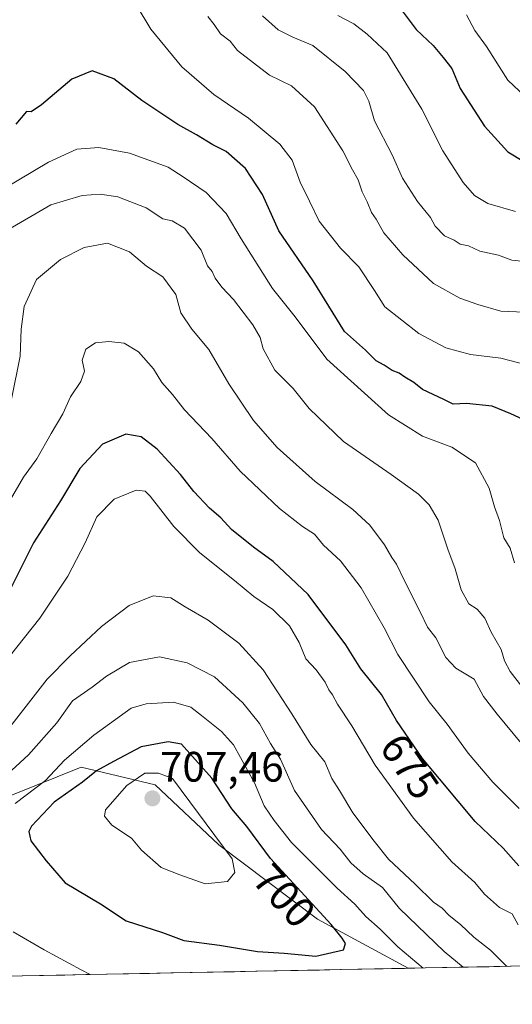
# Model space of a CAD drawing. Units: metres. Extents: x 635188 to 638657, y 4706612 to 4708993.
# Drawn here: x 636702 to 636818, y 4706635 to 4706866 of the extents above; entities that cross this region are included whole.
import ezdxf
from ezdxf.enums import TextEntityAlignment as Align

# ---------------------------------------------------------------- set-up
doc = ezdxf.new("R2010")
doc.units = ezdxf.units.M
doc.header["$MEASUREMENT"] = 0
for name, color, linetype, lineweight in [('Arbolado forestal CxS', 92, 'Continuous', 0), ('Carátula', 7, 'Continuous', 5), ('Curva de nivel maestra', 36, 'Continuous', 30), ('Curva de nivel normal', 36, 'Continuous', 0), ('Matorral CxS', 135, 'Continuous', 0), ('Municipio CxS', 142, 'Continuous', 0), ('Punto de cota en terreno', 7, 'Continuous', 0), ('Rótulo de curva de nivel directora', 19, 'Continuous', 0), ('Rótulo de punto de cota en terreno', 19, 'Continuous', 0)]:
    doc.layers.add(name, color=color, linetype=linetype, lineweight=lineweight)
doc.styles.add('Arial', font='txt', dxfattribs={"height": 0.2})

# ---------------------------------------------------------------- blocks, each defined once
blk = doc.blocks.new('*U150')
at = {"layer": 'Arbolado forestal CxS', "color": 92, "linetype": 'Continuous', "lineweight": 0}
blk.add_polyline3d([(637089.01, 4706689.62, 595.35), (637043.96, 4706672.09, 607.53), (637030.94, 4706661.57, 613.79), (637022.13, 4706651.38, 616.79), (637007.27, 4706647.23, 620.75), (636793.24, 4706643.02, 696.9), (636771.88, 4706654.61, 700.42), (636748.62, 4706672.06, 705.23), (636733.67, 4706686.18, 706.59), (636716.23, 4706690.33, 700.54), (636699.62, 4706683.68, 696.26), (636587.85, 4706638.98, 660.97), (636362.5, 4706634.55, 703.17)], dxfattribs=at)
blk = doc.blocks.new('*U157')
at = {"layer": 'Matorral CxS', "color": 135, "linetype": 'Continuous', "lineweight": 0}
blk.add_polyline3d([(636587.85, 4706638.98, 660.97), (636699.62, 4706683.68, 696.26), (636716.23, 4706690.33, 700.54), (636733.67, 4706686.18, 706.59), (636748.62, 4706672.06, 705.23), (636771.88, 4706654.61, 700.42), (636793.24, 4706643.02, 696.9), (636587.85, 4706638.98, 660.97)], close=True, dxfattribs=at)
blk = doc.blocks.new('*U165')
at = {"layer": 'Arbolado forestal CxS', "color": 92, "linetype": 'Continuous', "lineweight": 0}
blk.add_polyline3d([(636793.24, 4706643.02, 696.9), (636771.88, 4706654.61, 700.42), (636748.62, 4706672.06, 705.23), (636733.67, 4706686.18, 706.59), (636716.23, 4706690.33, 700.54), (636699.62, 4706683.68, 696.26), (636587.85, 4706638.98, 660.97)], dxfattribs=at)
blk = doc.blocks.new('*U174')
at = {"layer": 'Matorral CxS', "color": 135, "linetype": 'Continuous', "lineweight": 0}
blk.add_polyline3d([(636793.24, 4706643.02, 696.9), (636771.88, 4706654.61, 700.42), (636748.62, 4706672.06, 705.23), (636733.67, 4706686.18, 706.59), (636716.23, 4706690.33, 700.54), (636699.62, 4706683.68, 696.26), (636587.85, 4706638.98, 660.97)], dxfattribs=at)
blk = doc.blocks.new('5PATER')
at = {"layer": 'Carátula', "linetype": 'Continuous', "lineweight": 5}
h = blk.add_hatch(color=250, dxfattribs=at)
edge = h.paths.add_edge_path()
edge.add_ellipse((0, 0.01), major_axis=(-1.33, -1.34), ratio=0.999422, start_angle=0, end_angle=360)

msp = doc.modelspace()

# ---------------------------------------------------------------- linework, layer by layer
at = {"layer": 'Arbolado forestal CxS', "color": 92, "linetype": 'Continuous', "lineweight": 0}
msp.add_polyline3d([(637007.27, 4706647.23, 620.75), (636793.24, 4706643.02, 696.9)], dxfattribs=at)
at = {"layer": 'Curva de nivel maestra', "color": 36, "linetype": 'Continuous', "lineweight": 30}
for points in [[(636791.61, 4706868.64, 625), (636795.13, 4706863.89, 625), (636799.08, 4706860.19, 625), (636801.5, 4706857.34, 625), (636803.49, 4706854.74, 625), (636805.44, 4706850.06, 625), (636811.24, 4706841.21, 625), (636816.69, 4706835.16, 625), (636820.5, 4706832.87, 625)], [(636821.14, 4706771.8, 650), (636817.44, 4706773.46, 650), (636813.01, 4706775.31, 650), (636806.96, 4706775.92, 650), (636803.8, 4706775.76, 650), (636801.6, 4706776.89, 650), (636796.61, 4706779.23, 650), (636794.6, 4706780.88, 650), (636792.47, 4706782.08, 650), (636791.12, 4706783.07, 650), (636789.45, 4706783.68, 650), (636787.54, 4706784.92, 650), (636785.72, 4706785.94, 650), (636783.18, 4706788.46, 650), (636778.24, 4706792.86, 650), (636770.85, 4706804.82, 650), (636762.8, 4706816.52, 650), (636758.95, 4706825.13, 650), (636754.93, 4706831.18, 650), (636750.35, 4706835.18, 650), (636747.22, 4706836.78, 650), (636743.38, 4706839.15, 650), (636738.95, 4706841.54, 650), (636730.48, 4706847.19, 650), (636723.9, 4706852.28, 650), (636718.8, 4706854.16, 650), (636713.99, 4706852.2, 650), (636706.9, 4706846.17, 650), (636704.42, 4706844.58, 650), (636703.33, 4706844.65, 650), (636700.85, 4706841.61, 650)], [(636819.32, 4706667.13, 675), (636815.62, 4706671.3, 675), (636809.04, 4706677.6, 675), (636796.57, 4706692.42, 675), (636790.48, 4706701.31, 675), (636786.91, 4706707.41, 675), (636782.09, 4706713.46, 675), (636778.57, 4706719.1, 675), (636769.65, 4706730.94, 675), (636761.44, 4706738.73, 675), (636756.79, 4706742.08, 675), (636751.66, 4706746.28, 675), (636749.08, 4706749.04, 675), (636746.45, 4706751.29, 675), (636742.72, 4706755.18, 675), (636739.6, 4706759.2, 675), (636734.14, 4706765.17, 675), (636730.34, 4706768.06, 675), (636726.72, 4706768.67, 675), (636721.23, 4706766.39, 675), (636715.87, 4706760.59, 675), (636711.35, 4706753.02, 675), (636704.99, 4706743.13, 675), (636699.62, 4706732.46, 675)], [(636771.51, 4706645.88, 700), (636777.98, 4706647.33, 700), (636778.44, 4706648.82, 700), (636777.71, 4706650.13, 700), (636775.1, 4706653.3, 700), (636760.83, 4706668.84, 700), (636755.21, 4706676.35, 700), (636751.67, 4706680.53, 700), (636747.02, 4706687.76, 700), (636739.83, 4706695.8, 700), (636736.68, 4706696.31, 700), (636730.35, 4706695.15, 700), (636723.85, 4706691.71, 700), (636719.85, 4706689.45, 700), (636716.52, 4706686.82, 700), (636709.85, 4706682.13, 700), (636704.52, 4706676.49, 700), (636703.86, 4706675.21, 700), (636704.34, 4706673.01, 700), (636707.99, 4706668.28, 700), (636712.43, 4706663.17, 700), (636720.78, 4706658.2, 700), (636726.8, 4706654.2, 700), (636735.35, 4706651.46, 700), (636740.42, 4706649.57, 700), (636748.83, 4706648.44, 700), (636757.78, 4706647, 700), (636764.03, 4706646.6, 700), (636771.51, 4706645.88, 700)]]:
    msp.add_polyline3d(points, dxfattribs=at)
at = {"layer": 'Curva de nivel normal', "color": 36, "linetype": 'Continuous', "lineweight": 0}
for points in [[(636820.75, 4706785.06, 645), (636815.04, 4706786.58, 645), (636807.91, 4706787.44, 645), (636802.09, 4706789.05, 645), (636795.76, 4706792.37, 645), (636787.75, 4706798.7, 645), (636785.33, 4706802.5, 645), (636781.6, 4706808.1, 645), (636777.29, 4706812.46, 645), (636772.3, 4706818.82, 645), (636769.96, 4706823.5, 645), (636767.82, 4706828, 645), (636765.91, 4706833.2, 645), (636763.02, 4706836.96, 645), (636755.65, 4706843.06, 645), (636747.48, 4706848.61, 645), (636739.94, 4706855.11, 645), (636732.65, 4706864.02, 645), (636729.16, 4706869.75, 645)], [(636826.2, 4706797.16, 640), (636815.03, 4706797.64, 640), (636809.66, 4706799.22, 640), (636805.42, 4706800.7, 640), (636799.2, 4706804.15, 640), (636791.94, 4706810.9, 640), (636787.48, 4706816.1, 640), (636785.7, 4706819.32, 640), (636784.6, 4706820.88, 640), (636783.59, 4706823.41, 640), (636782.41, 4706825.72, 640), (636781.44, 4706828.53, 640), (636780.13, 4706830.89, 640), (636777.84, 4706835.4, 640), (636771.16, 4706845.76, 640), (636765.77, 4706850.68, 640), (636760.61, 4706853.21, 640), (636753.05, 4706858.98, 640), (636751.31, 4706861.21, 640), (636749.01, 4706862.94, 640), (636747.52, 4706865.12, 640), (636746.08, 4706867.02, 640)], [(636821.4, 4706809.26, 635), (636817.62, 4706809.67, 635), (636814.51, 4706810.86, 635), (636810.1, 4706811.76, 635), (636807.46, 4706813, 635), (636805.51, 4706813.44, 635), (636804.06, 4706814.36, 635), (636801.78, 4706815.4, 635), (636799.58, 4706817.62, 635), (636798.51, 4706819.7, 635), (636795.41, 4706823.44, 635), (636791.89, 4706828.96, 635), (636789.47, 4706834.44, 635), (636785.3, 4706842.45, 635), (636783.96, 4706847.06, 635), (636782.68, 4706849.56, 635), (636778.4, 4706854.06, 635), (636770.74, 4706860.19, 635), (636766.09, 4706862.09, 635), (636762.64, 4706863.86, 635), (636758.92, 4706867.12, 635)], [(636776.66, 4706867.21, 630), (636780.46, 4706865.25, 630), (636783.61, 4706862.84, 630), (636788.3, 4706858.44, 630), (636796.47, 4706845.16, 630), (636801.43, 4706835.36, 630), (636806.2, 4706827.9, 630), (636808.88, 4706824.84, 630), (636812.01, 4706822.97, 630), (636818.48, 4706821.1, 630)], [(636823.64, 4706845.53, 620), (636816.69, 4706852.02, 620), (636811.7, 4706859.94, 620), (636808.95, 4706863.7, 620), (636806.96, 4706867.36, 620)], [(636818.29, 4706738.42, 655), (636817.27, 4706741.9, 655), (636815.72, 4706744.31, 655), (636814.7, 4706748.37, 655), (636813.53, 4706751.62, 655), (636812.33, 4706755.97, 655), (636809.1, 4706761.93, 655), (636803.5, 4706765.65, 655), (636796.62, 4706768.25, 655), (636788.63, 4706773.25, 655), (636774.09, 4706786.37, 655), (636766.58, 4706796.35, 655), (636761.28, 4706803.01, 655), (636753.91, 4706814.64, 655), (636750.4, 4706820.59, 655), (636745.62, 4706825.58, 655), (636740.24, 4706829.26, 655), (636736.74, 4706831.52, 655), (636727.63, 4706834.85, 655), (636720.41, 4706836.17, 655), (636715.18, 4706835.74, 655), (636708.49, 4706832.68, 655), (636697.84, 4706826.38, 655)], [(636820.54, 4706708.63, 660), (636817.26, 4706712.85, 660), (636815.93, 4706715.4, 660), (636815.09, 4706718.02, 660), (636812.81, 4706722.12, 660), (636811.32, 4706725.38, 660), (636809.5, 4706727.5, 660), (636807.52, 4706728.8, 660), (636805.73, 4706732.04, 660), (636804.29, 4706737.04, 660), (636802.6, 4706741.64, 660), (636800.31, 4706748.46, 660), (636798.2, 4706752.04, 660), (636795.65, 4706754.61, 660), (636789.26, 4706759.22, 660), (636777.96, 4706767.01, 660), (636769.95, 4706774.72, 660), (636766.16, 4706779.45, 660), (636761.85, 4706783.77, 660), (636759.07, 4706788.79, 660), (636758.38, 4706791.46, 660), (636756.68, 4706794.46, 660), (636752.13, 4706800.41, 660), (636749.32, 4706803.27, 660), (636747.78, 4706805.4, 660), (636747.06, 4706807.01, 660), (636746.01, 4706808.34, 660), (636744.5, 4706811.97, 660), (636740.57, 4706817.17, 660), (636737.63, 4706818.9, 660), (636735.46, 4706819.37, 660), (636731.5, 4706821.93, 660), (636724.85, 4706824.57, 660), (636720.69, 4706825.2, 660), (636716.43, 4706824.9, 660), (636709.08, 4706822.66, 660), (636698.19, 4706816.32, 660)], [(636819.85, 4706695.96, 665), (636814.22, 4706702.82, 665), (636811, 4706706.98, 665), (636808.74, 4706711.04, 665), (636804.44, 4706713.61, 665), (636802.1, 4706716.17, 665), (636799.77, 4706720.76, 665), (636797.78, 4706723.28, 665), (636796.14, 4706726.76, 665), (636792.27, 4706734.32, 665), (636790.51, 4706738.13, 665), (636789.36, 4706739.65, 665), (636787.68, 4706742.64, 665), (636784.22, 4706747.32, 665), (636780.2, 4706751.01, 665), (636771.33, 4706757.56, 665), (636762.41, 4706765.59, 665), (636756.83, 4706771.93, 665), (636751.03, 4706780.52, 665), (636746.3, 4706788.66, 665), (636742.26, 4706793.41, 665), (636739.66, 4706797.27, 665), (636738.5, 4706801.54, 665), (636735.44, 4706805.71, 665), (636731.59, 4706808.24, 665), (636727.62, 4706811.62, 665), (636722.4, 4706813.68, 665), (636716.91, 4706812.63, 665), (636711.34, 4706809.83, 665), (636705.72, 4706805.08, 665), (636702.82, 4706798.78, 665), (636702.06, 4706793.44, 665), (636701.87, 4706787.05, 665), (636699.81, 4706776.97, 665)], [(636819.35, 4706680.66, 670), (636813.16, 4706686.8, 670), (636807.37, 4706693.61, 670), (636802.44, 4706700.46, 670), (636798.19, 4706705.75, 670), (636790.81, 4706716.9, 670), (636787.6, 4706723.11, 670), (636782.14, 4706732.56, 670), (636777.26, 4706738.89, 670), (636773.28, 4706742.58, 670), (636771.2, 4706745.16, 670), (636768.35, 4706746.98, 670), (636762.91, 4706751.2, 670), (636753.7, 4706760, 670), (636747.01, 4706767.65, 670), (636740.52, 4706774.47, 670), (636737.76, 4706778.04, 670), (636735.25, 4706780.85, 670), (636733.25, 4706784.04, 670), (636729.72, 4706788.06, 670), (636726.32, 4706790.11, 670), (636722.76, 4706790.52, 670), (636719.62, 4706790.17, 670), (636717.29, 4706788.72, 670), (636716.48, 4706786.13, 670), (636716.97, 4706783.56, 670), (636716.15, 4706781.13, 670), (636713.71, 4706777.46, 670), (636711.93, 4706773.46, 670), (636709.14, 4706768.86, 670), (636705.81, 4706762.88, 670), (636702.67, 4706758.61, 670), (636696.76, 4706748.66, 670)], [(636819.17, 4706653.29, 680), (636817.73, 4706655.82, 680), (636814.7, 4706657.35, 680), (636811.24, 4706660.47, 680), (636808.89, 4706663.2, 680), (636803.48, 4706668.09, 680), (636794.48, 4706678.32, 680), (636785.46, 4706690.79, 680), (636779.95, 4706700.06, 680), (636776.62, 4706705.15, 680), (636775.44, 4706707.4, 680), (636774.54, 4706708.54, 680), (636773.71, 4706710.35, 680), (636771.53, 4706713.26, 680), (636769.14, 4706715.85, 680), (636767.59, 4706719.65, 680), (636765.28, 4706723.6, 680), (636761.36, 4706727.42, 680), (636756.85, 4706730.5, 680), (636752.35, 4706734.31, 680), (636744.14, 4706740.77, 680), (636738.03, 4706746.98, 680), (636732.49, 4706754.1, 680), (636731.32, 4706755.26, 680), (636729.2, 4706755.52, 680), (636723.96, 4706753.39, 680), (636719.94, 4706749.27, 680), (636717.14, 4706743.16, 680), (636713.12, 4706735.26, 680), (636706.51, 4706725.44, 680), (636695.86, 4706712.17, 680)], [(636816.51, 4706643.48, 685), (636816.13, 4706643.79, 685), (636812.61, 4706647.26, 685), (636808.72, 4706650.36, 685), (636805.52, 4706653.33, 685), (636802.85, 4706655.47, 685), (636801.27, 4706657.15, 685), (636799.16, 4706658.58, 685), (636794.84, 4706662.81, 685), (636788.59, 4706668.71, 685), (636785.21, 4706672.93, 685), (636780.18, 4706679.57, 685), (636777.07, 4706684.84, 685), (636775.27, 4706687.67, 685), (636773.64, 4706691.61, 685), (636770.29, 4706695.65, 685), (636765.87, 4706702.89, 685), (636759.06, 4706713.29, 685), (636753.35, 4706719.55, 685), (636746.16, 4706724.96, 685), (636740.7, 4706728.11, 685), (636737.3, 4706730.18, 685), (636733.19, 4706730.65, 685), (636727.52, 4706728.37, 685), (636721.04, 4706723.45, 685), (636713.66, 4706716.58, 685), (636708.23, 4706711.08, 685), (636698.9, 4706699.08, 685)], [(636806.21, 4706643.27, 690), (636801.68, 4706646.96, 690), (636791.19, 4706657.07, 690), (636787.16, 4706662.03, 690), (636782.64, 4706665.25, 690), (636779.69, 4706667.84, 690), (636777.2, 4706671.08, 690), (636772.85, 4706675.67, 690), (636766.48, 4706684.89, 690), (636763.13, 4706692.2, 690), (636760.84, 4706695.92, 690), (636758.22, 4706700.64, 690), (636754.26, 4706705.51, 690), (636747.62, 4706711.58, 690), (636741.2, 4706714.87, 690), (636734.67, 4706716.32, 690), (636727.64, 4706714.98, 690), (636722.17, 4706711.73, 690), (636718.85, 4706709.16, 690), (636714.19, 4706705.96, 690), (636710.52, 4706700.75, 690), (636703.85, 4706693.28, 690), (636697.85, 4706687.73, 690)], [(636796.78, 4706643.09, 695), (636790.76, 4706648.07, 695), (636786.63, 4706652.27, 695), (636783.24, 4706655.2, 695), (636780.65, 4706658.08, 695), (636776.51, 4706661.84, 695), (636765.77, 4706672.64, 695), (636761.65, 4706677.81, 695), (636759.32, 4706681.22, 695), (636757.02, 4706686.7, 695), (636752.12, 4706695.6, 695), (636749.3, 4706698.78, 695), (636744.52, 4706702.49, 695), (636742.05, 4706704.47, 695), (636737.98, 4706705.67, 695), (636731.54, 4706705.25, 695), (636728, 4706704.22, 695), (636719.2, 4706697.87, 695), (636712.32, 4706692.03, 695), (636707.83, 4706687.2, 695), (636700.7, 4706681.8, 695)], [(636745.42, 4706662.92, 705), (636750.7, 4706663.42, 705), (636752.4, 4706665.57, 705), (636751.81, 4706668.76, 705), (636737.73, 4706687.69, 705), (636734.47, 4706688.94, 705), (636731.21, 4706688.91, 705), (636726.94, 4706686.06, 705), (636721.96, 4706680.28, 705), (636721.68, 4706678.83, 705), (636723.46, 4706676.71, 705), (636728.04, 4706673.68, 705), (636730.43, 4706670.8, 705), (636735.09, 4706666.74, 705), (636739.48, 4706665.01, 705), (636745.42, 4706662.92, 705)], [(636700.24, 4706651.62, 695), (636707.52, 4706647.38, 695), (636716.19, 4706642.66, 695), (636718.32, 4706641.55, 695)]]:
    msp.add_polyline3d(points, dxfattribs=at)
at = {"layer": 'Matorral CxS', "color": 135, "linetype": 'Continuous', "lineweight": 0}
msp.add_polyline3d([(636793.24, 4706643.02, 696.9), (636587.85, 4706638.98, 660.97)], dxfattribs=at)
at = {"layer": 'Municipio CxS', "color": 142, "linetype": 'Continuous', "lineweight": 0}
msp.add_polyline3d([(636822.32, 4706643.59, 682.33), (636817.32, 4706643.49, 684.6), (636812.32, 4706643.39, 686.9), (636807.33, 4706643.3, 689.95), (636802.33, 4706643.2, 691.69), (636797.33, 4706643.1, 694.47), (636792.33, 4706643, 696.8), (636787.33, 4706642.9, 698.29), (636782.33, 4706642.8, 698.92), (636777.33, 4706642.71, 699.04), (636772.33, 4706642.61, 698.9), (636767.33, 4706642.51, 698.39), (636762.34, 4706642.41, 698.6), (636757.34, 4706642.31, 698.59), (636752.34, 4706642.21, 698.16), (636747.34, 4706642.12, 697.95), (636742.34, 4706642.02, 697.73), (636737.34, 4706641.92, 697.42), (636732.34, 4706641.82, 696.66), (636727.34, 4706641.72, 696.33), (636722.35, 4706641.62, 695.55), (636717.35, 4706641.53, 694.67), (636712.35, 4706641.43, 694.34), (636707.35, 4706641.33, 693.55), (636702.35, 4706641.23, 692.53), (636697.35, 4706641.13, 691.29)], dxfattribs=at)

# ---------------------------------------------------------------- block references
at = {"layer": 'Arbolado forestal CxS', "color": 92, "linetype": 'Continuous', "lineweight": 0}
for name in ['*U150', '*U165']:
    msp.add_blockref(name, (0, 0), dxfattribs=at)
at = {"layer": 'Matorral CxS', "color": 135, "linetype": 'Continuous', "lineweight": 0}
for name in ['*U157', '*U174']:
    msp.add_blockref(name, (0, 0), dxfattribs=at)
at = {"layer": 'Punto de cota en terreno', "linetype": 'Continuous', "lineweight": 0}
msp.add_blockref('5PATER', (636733, 4706683, 707.46), dxfattribs=at)

# ---------------------------------------------------------------- texts
at = {"layer": 'Rótulo de curva de nivel directora', "color": 19, "linetype": 'Continuous', "lineweight": 0, "style": 'Arial'}
for s, rotation, p in [('675', -55.5874, (636793.6, 4706690.51)), ('700', -47.4395, (636764.05, 4706660.11))]:
    msp.add_text(s, height=7, rotation=rotation, dxfattribs=at).set_placement(p, align=Align.MIDDLE_CENTER)
at = {"layer": 'Rótulo de punto de cota en terreno', "color": 19, "linetype": 'Continuous', "lineweight": 0, "style": 'Arial'}
msp.add_text('707,46', height=7, dxfattribs=at).set_placement((636734.76, 4706684.76), align=Align.BOTTOM_LEFT)

doc.saveas('drawing.dxf')
